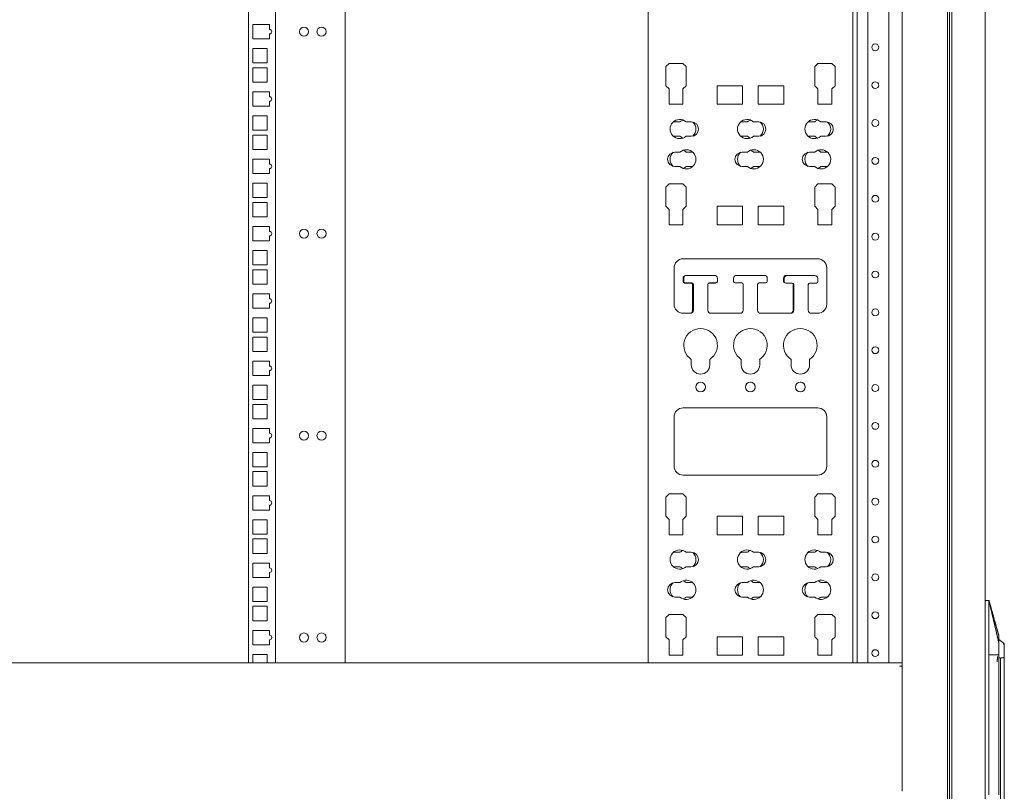
# Model space of a CAD drawing. Units: millimetres. Extents: x -7 to 10078, y -7 to 6474.
# Drawn here: x 6993 to 7642, y 3450 to 3959 of the extents above; entities that cross this region are included whole.
import ezdxf

# ---------------------------------------------------------------- set-up
doc = ezdxf.new("R2010")
doc.units = ezdxf.units.MM
doc.layers.add('Trimetric', color=7, linetype='Continuous')

msp = doc.modelspace()

# ---------------------------------------------------------------- linework, layer by layer
at = {"layer": 'Trimetric', "color": 193, "linetype": 'Continuous', "lineweight": 18}
for p, q in [((7604.77, 4490.23), (7604.77, 2492.23)), ((7545.17, 3534.72), (7545.17, 4403.22)), ((7552.17, 3534.71), (7552.17, 4403.22)), ((7565.97, 3534.72), (7565.97, 4403.22)), ((7574.77, 4404.13), (7574.77, 3533.81)), ((7574.77, 3534.73), (6434.77, 3534.73)), ((7573.07, 3532.53), (7574.77, 3532.53)), ((7574.77, 3533.03), (7574.77, 3532.53)), ((7574.77, 3532.5), (7574.77, 3449.96))]:
    msp.add_line(p, q, dxfattribs=at)
at = {"layer": 'Trimetric', "color": 122, "linetype": 'Continuous', "lineweight": 18}
for p, q in [((7143.57, 4403.2), (7143.57, 3534.72)), ((7161.37, 4403.21), (7161.37, 3534.72)), ((7207.27, 4403.21), (7207.27, 3534.72)), ((7157.32, 3956.3), (7146.32, 3956.3)), ((7146.32, 3956.3), (7146.32, 3946.8)), ((7157.32, 3953.04), (7157.32, 3956.3)), ((7157.32, 3946.8), (7157.32, 3950.04)), ((7146.32, 3946.8), (7157.32, 3946.8)), ((7146.32, 3940.43), (7146.32, 3930.93)), ((7155.82, 3940.43), (7146.32, 3940.43)), ((7155.82, 3930.93), (7155.82, 3940.43)), ((7146.32, 3930.93), (7155.82, 3930.93)), ((7146.32, 3927.73), (7146.32, 3918.23)), ((7155.82, 3927.73), (7146.32, 3927.73)), ((7155.82, 3918.23), (7155.82, 3927.73)), ((7146.32, 3918.23), (7155.82, 3918.23)), ((7157.32, 3911.85), (7146.32, 3911.85)), ((7146.32, 3911.85), (7146.32, 3902.35)), ((7157.32, 3908.59), (7157.32, 3911.85)), ((7157.32, 3902.35), (7157.32, 3905.59)), ((7146.32, 3902.35), (7157.32, 3902.35)), ((7155.82, 3895.98), (7146.32, 3895.98)), ((7146.32, 3895.98), (7146.32, 3886.48)), ((7155.82, 3886.48), (7155.82, 3895.98)), ((7146.32, 3886.48), (7155.82, 3886.48)), ((7146.32, 3883.28), (7146.32, 3873.78)), ((7155.82, 3883.28), (7146.32, 3883.28)), ((7155.82, 3873.78), (7155.82, 3883.28)), ((7146.32, 3873.78), (7155.82, 3873.78)), ((7157.32, 3867.4), (7146.32, 3867.4)), ((7146.32, 3867.4), (7146.32, 3857.9)), ((7157.32, 3864.14), (7157.32, 3867.4)), ((7157.32, 3857.9), (7157.32, 3861.14)), ((7146.32, 3857.9), (7157.32, 3857.9)), ((7155.82, 3851.53), (7146.32, 3851.53)), ((7146.32, 3851.53), (7146.32, 3842.03)), ((7155.82, 3842.03), (7155.82, 3851.53)), ((7146.32, 3842.03), (7155.82, 3842.03)), ((7146.32, 3838.83), (7146.32, 3829.33)), ((7155.82, 3838.83), (7146.32, 3838.83)), ((7155.82, 3829.33), (7155.82, 3838.83)), ((7146.32, 3829.33), (7155.82, 3829.33)), ((7146.32, 3822.95), (7146.32, 3813.45)), ((7157.32, 3822.95), (7146.32, 3822.95)), ((7157.32, 3819.69), (7157.32, 3822.95)), ((7157.32, 3813.45), (7157.32, 3816.69)), ((7146.32, 3813.45), (7157.32, 3813.45)), ((7155.82, 3807.08), (7146.32, 3807.08)), ((7146.32, 3807.08), (7146.32, 3797.58)), ((7155.82, 3797.58), (7155.82, 3807.08)), ((7146.32, 3797.58), (7155.82, 3797.58)), ((7146.32, 3794.38), (7146.32, 3784.88)), ((7155.82, 3794.38), (7146.32, 3794.38)), ((7155.82, 3784.88), (7155.82, 3794.38)), ((7146.32, 3784.88), (7155.82, 3784.88)), ((7157.32, 3778.5), (7146.32, 3778.5)), ((7146.32, 3778.5), (7146.32, 3769)), ((7157.32, 3775.24), (7157.32, 3778.5)), ((7146.32, 3769), (7157.32, 3769)), ((7157.32, 3769), (7157.32, 3772.24)), ((7155.82, 3762.63), (7146.32, 3762.63)), ((7146.32, 3762.63), (7146.32, 3753.13)), ((7155.82, 3753.13), (7155.82, 3762.63)), ((7146.32, 3753.13), (7155.82, 3753.13)), ((7155.82, 3749.93), (7146.32, 3749.93)), ((7146.32, 3749.93), (7146.32, 3740.43)), ((7155.82, 3740.43), (7155.82, 3749.93)), ((7146.32, 3740.43), (7155.82, 3740.43)), ((7157.32, 3734.05), (7146.32, 3734.05)), ((7146.32, 3734.05), (7146.32, 3724.55)), ((7157.32, 3730.79), (7157.32, 3734.05)), ((7146.32, 3724.55), (7157.32, 3724.55)), ((7157.32, 3724.55), (7157.32, 3727.79)), ((7155.82, 3718.18), (7146.32, 3718.18)), ((7146.32, 3718.18), (7146.32, 3708.68)), ((7155.82, 3708.68), (7155.82, 3718.18)), ((7146.32, 3708.68), (7155.82, 3708.68)), ((7155.82, 3705.48), (7146.32, 3705.48)), ((7146.32, 3705.48), (7146.32, 3695.98)), ((7155.82, 3695.98), (7155.82, 3705.48)), ((7146.32, 3695.98), (7155.82, 3695.98)), ((7157.32, 3689.6), (7146.32, 3689.6)), ((7146.32, 3689.6), (7146.32, 3680.1)), ((7157.32, 3686.34), (7157.32, 3689.6)), ((7146.32, 3680.1), (7157.32, 3680.1)), ((7157.32, 3680.1), (7157.32, 3683.34)), ((7146.32, 3673.73), (7146.32, 3664.23)), ((7155.82, 3673.73), (7146.32, 3673.73)), ((7155.82, 3664.23), (7155.82, 3673.73)), ((7146.32, 3664.23), (7155.82, 3664.23)), ((7146.32, 3661.03), (7146.32, 3651.53)), ((7155.82, 3661.03), (7146.32, 3661.03)), ((7155.82, 3651.53), (7155.82, 3661.03)), ((7146.32, 3651.53), (7155.82, 3651.53)), ((7157.32, 3645.15), (7146.32, 3645.15)), ((7146.32, 3645.15), (7146.32, 3635.65)), ((7157.32, 3641.89), (7157.32, 3645.15)), ((7157.32, 3635.65), (7157.32, 3638.89)), ((7146.32, 3635.65), (7157.32, 3635.65)), ((7146.32, 3629.28), (7146.32, 3619.78)), ((7155.82, 3629.28), (7146.32, 3629.28)), ((7155.82, 3619.78), (7155.82, 3629.28)), ((7146.32, 3619.78), (7155.82, 3619.78)), ((7146.32, 3616.58), (7146.32, 3607.08)), ((7155.82, 3616.58), (7146.32, 3616.58)), ((7155.82, 3607.08), (7155.82, 3616.58)), ((7146.32, 3607.08), (7155.82, 3607.08)), ((7146.32, 3600.7), (7146.32, 3591.2)), ((7157.32, 3600.7), (7146.32, 3600.7)), ((7157.32, 3597.44), (7157.32, 3600.7)), ((7157.32, 3591.2), (7157.32, 3594.44)), ((7146.32, 3591.2), (7157.32, 3591.2)), ((7146.32, 3584.83), (7146.32, 3575.33)), ((7155.82, 3584.83), (7146.32, 3584.83)), ((7155.82, 3575.33), (7155.82, 3584.83)), ((7146.32, 3575.33), (7155.82, 3575.33)), ((7146.32, 3572.13), (7146.32, 3562.63)), ((7155.82, 3572.13), (7146.32, 3572.13)), ((7155.82, 3562.63), (7155.82, 3572.13)), ((7146.32, 3562.63), (7155.82, 3562.63)), ((7157.32, 3556.25), (7146.32, 3556.25)), ((7146.32, 3556.25), (7146.32, 3546.75)), ((7157.32, 3552.99), (7157.32, 3556.25)), ((7157.32, 3546.75), (7157.32, 3549.99)), ((7146.32, 3546.75), (7157.32, 3546.75)), ((7146.32, 3540.38), (7146.32, 3534.73)), ((7155.82, 3540.38), (7146.32, 3540.38)), ((7155.82, 3534.73), (7155.82, 3540.38))]:
    msp.add_line(p, q, dxfattribs=at)
at = {"layer": 'Trimetric', "color": 21, "linetype": 'Continuous', "lineweight": 18}
for p, q in [((7407.17, 4403.23), (7407.17, 3534.71)), ((7407.17, 3534.71), (7407.17, 4403.22)), ((7542.17, 3534.71), (7542.17, 4403.23)), ((7420.96, 3930.61), (7418.87, 3928.51)), ((7430.11, 3930.61), (7420.96, 3930.61)), ((7432.2, 3928.51), (7430.11, 3930.61)), ((7432.2, 3928.51), (7430.11, 3930.61)), ((7519.24, 3930.61), (7517.14, 3928.51)), ((7528.38, 3930.61), (7519.24, 3930.61)), ((7530.48, 3928.51), (7528.38, 3930.61)), ((7530.48, 3928.51), (7528.38, 3930.61)), ((7418.87, 3928.51), (7418.87, 3915.84)), ((7432.2, 3915.84), (7432.2, 3928.51)), ((7432.2, 3915.84), (7432.2, 3928.51)), ((7517.14, 3928.51), (7517.14, 3915.84)), ((7530.48, 3915.84), (7530.48, 3928.51)), ((7530.48, 3915.84), (7530.48, 3928.51)), ((7418.87, 3915.84), (7420.96, 3913.74)), ((7420.96, 3913.74), (7420.96, 3903.63)), ((7430.11, 3913.74), (7432.2, 3915.84)), ((7430.11, 3913.74), (7432.2, 3915.84)), ((7430.11, 3903.63), (7430.11, 3913.74)), ((7430.11, 3903.63), (7430.11, 3913.74)), ((7469.48, 3915.82), (7452.71, 3915.82)), ((7452.71, 3915.82), (7452.71, 3903.63)), ((7469.48, 3903.63), (7469.48, 3915.82)), ((7469.48, 3903.63), (7469.48, 3915.82)), ((7496.63, 3915.82), (7479.87, 3915.82)), ((7479.87, 3915.82), (7479.87, 3903.63)), ((7496.63, 3903.63), (7496.63, 3915.82)), ((7496.63, 3903.63), (7496.63, 3915.82)), ((7517.14, 3915.84), (7519.24, 3913.74)), ((7519.24, 3913.74), (7519.24, 3903.63)), ((7528.38, 3913.74), (7530.48, 3915.84)), ((7528.38, 3913.74), (7530.48, 3915.84)), ((7528.38, 3903.63), (7528.38, 3913.74)), ((7528.38, 3903.63), (7528.38, 3913.74)), ((7420.96, 3903.63), (7430.11, 3903.63)), ((7452.71, 3903.63), (7469.48, 3903.63)), ((7479.87, 3903.63), (7496.63, 3903.63)), ((7519.24, 3903.63), (7528.38, 3903.63)), ((7428.2, 3892.04), (7424.79, 3892.04)), ((7435.66, 3892.04), (7432.24, 3892.04)), ((7472.65, 3892.04), (7469.23, 3892.04)), ((7480.11, 3892.04), (7476.69, 3892.04)), ((7517.1, 3892.04), (7513.68, 3892.04)), ((7524.56, 3892.04), (7521.14, 3892.04)), ((7424.79, 3882.52), (7428.2, 3882.52)), ((7432.24, 3882.52), (7435.66, 3882.52)), ((7469.23, 3882.52), (7472.65, 3882.52)), ((7476.69, 3882.52), (7480.11, 3882.52)), ((7513.68, 3882.52), (7517.1, 3882.52)), ((7521.14, 3882.52), (7524.56, 3882.52)), ((7428.2, 3872.04), (7424.79, 3872.04)), ((7435.66, 3872.04), (7432.24, 3872.04)), ((7472.65, 3872.04), (7469.23, 3872.04)), ((7480.11, 3872.04), (7476.69, 3872.04)), ((7517.1, 3872.04), (7513.68, 3872.04)), ((7524.56, 3872.04), (7521.14, 3872.04)), ((7424.79, 3862.52), (7428.2, 3862.52)), ((7432.24, 3862.52), (7435.66, 3862.52)), ((7469.23, 3862.52), (7472.65, 3862.52)), ((7476.69, 3862.52), (7480.11, 3862.52)), ((7513.68, 3862.52), (7517.1, 3862.52)), ((7521.14, 3862.52), (7524.56, 3862.52)), ((7420.96, 3851.07), (7418.87, 3848.97)), ((7418.87, 3848.97), (7418.87, 3836.3)), ((7430.11, 3851.07), (7420.96, 3851.07)), ((7432.2, 3848.97), (7430.11, 3851.07)), ((7432.2, 3848.97), (7430.11, 3851.07)), ((7432.2, 3836.3), (7432.2, 3848.97)), ((7432.2, 3836.3), (7432.2, 3848.97)), ((7519.24, 3851.07), (7517.14, 3848.97)), ((7517.14, 3848.97), (7517.14, 3836.3)), ((7528.38, 3851.07), (7519.24, 3851.07)), ((7530.48, 3848.97), (7528.38, 3851.07)), ((7530.48, 3848.97), (7528.38, 3851.07)), ((7530.48, 3836.3), (7530.48, 3848.97)), ((7530.48, 3836.3), (7530.48, 3848.97)), ((7418.87, 3836.3), (7420.96, 3834.2)), ((7420.96, 3834.2), (7420.96, 3824.09)), ((7430.11, 3834.2), (7432.2, 3836.3)), ((7430.11, 3834.2), (7432.2, 3836.3)), ((7430.11, 3824.09), (7430.11, 3834.2)), ((7430.11, 3824.09), (7430.11, 3834.2)), ((7469.48, 3836.29), (7452.71, 3836.29)), ((7452.71, 3836.29), (7452.71, 3824.09)), ((7469.48, 3824.09), (7469.48, 3836.29)), ((7469.48, 3824.09), (7469.48, 3836.29)), ((7496.63, 3836.29), (7479.87, 3836.29)), ((7479.87, 3836.29), (7479.87, 3824.09)), ((7496.63, 3824.09), (7496.63, 3836.29)), ((7496.63, 3824.09), (7496.63, 3836.29)), ((7517.14, 3836.3), (7519.24, 3834.2)), ((7519.24, 3834.2), (7519.24, 3824.09)), ((7528.38, 3834.2), (7530.48, 3836.3)), ((7528.38, 3834.2), (7530.48, 3836.3)), ((7528.38, 3824.09), (7528.38, 3834.2)), ((7528.38, 3824.09), (7528.38, 3834.2)), ((7420.96, 3824.09), (7430.11, 3824.09)), ((7452.71, 3824.09), (7469.48, 3824.09)), ((7479.87, 3824.09), (7496.63, 3824.09)), ((7519.24, 3824.09), (7528.38, 3824.09)), ((7519.04, 3801.59), (7430.31, 3801.59)), ((7424.31, 3795.59), (7424.31, 3771.59)), ((7525.04, 3771.59), (7525.04, 3795.59)), ((7525.04, 3771.59), (7525.04, 3795.59)), ((7430.19, 3786.59), (7430.19, 3788.59)), ((7430.66, 3786.61), (7430.66, 3788.61)), ((7432.19, 3790.59), (7432.38, 3790.59)), ((7432.66, 3790.61), (7450.89, 3790.61)), ((7452.89, 3788.61), (7452.89, 3786.61)), ((7463.56, 3786.61), (7463.56, 3788.61)), ((7463.56, 3786.61), (7463.56, 3788.61)), ((7465.56, 3790.61), (7483.79, 3790.61)), ((7485.79, 3788.61), (7485.79, 3786.61)), ((7496.46, 3786.61), (7496.46, 3788.61)), ((7496.94, 3786.59), (7496.94, 3788.59)), ((7498.46, 3790.61), (7516.69, 3790.61)), ((7498.94, 3790.59), (7517.16, 3790.59)), ((7519.16, 3788.59), (7519.16, 3786.59)), ((7435.54, 3785.59), (7431.19, 3785.59)), ((7436.01, 3785.61), (7431.66, 3785.61)), ((7436.54, 3767.59), (7436.54, 3784.59)), ((7437.01, 3767.59), (7437.01, 3784.61)), ((7446.54, 3784.61), (7446.54, 3767.59)), ((7451.41, 3785.59), (7447.34, 3785.59)), ((7451.89, 3785.61), (7447.54, 3785.61)), ((7468.91, 3785.61), (7464.56, 3785.61)), ((7469.91, 3767.59), (7469.91, 3784.61)), ((7469.91, 3767.59), (7469.91, 3784.61)), ((7479.44, 3784.61), (7479.44, 3767.59)), ((7484.79, 3785.61), (7480.44, 3785.61)), ((7497.74, 3785.61), (7497.46, 3785.61)), ((7502.29, 3785.59), (7497.94, 3785.59)), ((7502.81, 3767.59), (7502.81, 3784.61)), ((7503.29, 3767.59), (7503.29, 3784.59)), ((7512.81, 3784.59), (7512.81, 3767.59)), ((7518.16, 3785.59), (7513.81, 3785.59)), ((7430.31, 3765.59), (7435.01, 3765.59)), ((7448.54, 3765.59), (7467.91, 3765.59)), ((7481.44, 3765.59), (7501.29, 3765.59)), ((7514.81, 3765.59), (7519.04, 3765.59)), ((7435.68, 3735.19), (7435.68, 3731.53)), ((7447.87, 3731.53), (7447.87, 3735.19)), ((7447.87, 3731.53), (7447.87, 3735.19)), ((7468.58, 3735.19), (7468.58, 3731.53)), ((7480.77, 3731.53), (7480.77, 3735.19)), ((7480.77, 3731.53), (7480.77, 3735.19)), ((7501.48, 3735.19), (7501.48, 3731.53)), ((7513.67, 3731.53), (7513.67, 3735.19)), ((7513.67, 3731.53), (7513.67, 3735.19)), ((7519.04, 3703.18), (7430.31, 3703.18)), ((7424.31, 3697.18), (7424.31, 3664.73)), ((7525.04, 3664.73), (7525.04, 3697.18)), ((7525.04, 3664.73), (7525.04, 3697.18)), ((7430.31, 3658.73), (7519.04, 3658.73)), ((7420.96, 3646.33), (7418.87, 3644.23)), ((7430.11, 3646.33), (7420.96, 3646.33)), ((7432.2, 3644.23), (7430.11, 3646.33)), ((7432.2, 3644.23), (7430.11, 3646.33)), ((7519.24, 3646.33), (7517.14, 3644.23)), ((7528.38, 3646.33), (7519.24, 3646.33)), ((7530.48, 3644.23), (7528.38, 3646.33)), ((7530.48, 3644.23), (7528.38, 3646.33)), ((7418.87, 3644.23), (7418.87, 3631.56)), ((7432.2, 3631.56), (7432.2, 3644.23)), ((7432.2, 3631.56), (7432.2, 3644.23)), ((7517.14, 3644.23), (7517.14, 3631.56)), ((7530.48, 3631.56), (7530.48, 3644.23)), ((7530.48, 3631.56), (7530.48, 3644.23)), ((7418.87, 3631.56), (7420.96, 3629.46)), ((7420.96, 3629.46), (7420.96, 3619.35)), ((7430.11, 3629.46), (7432.2, 3631.56)), ((7430.11, 3629.46), (7432.2, 3631.56)), ((7430.11, 3619.35), (7430.11, 3629.46)), ((7430.11, 3619.35), (7430.11, 3629.46)), ((7469.48, 3631.54), (7452.71, 3631.54)), ((7452.71, 3631.54), (7452.71, 3619.35)), ((7469.48, 3619.35), (7469.48, 3631.54)), ((7469.48, 3619.35), (7469.48, 3631.54)), ((7496.63, 3631.54), (7479.87, 3631.54)), ((7479.87, 3631.54), (7479.87, 3619.35)), ((7496.63, 3619.35), (7496.63, 3631.54)), ((7496.63, 3619.35), (7496.63, 3631.54)), ((7517.14, 3631.56), (7519.24, 3629.46)), ((7519.24, 3629.46), (7519.24, 3619.35)), ((7528.38, 3629.46), (7530.48, 3631.56)), ((7528.38, 3629.46), (7530.48, 3631.56)), ((7528.38, 3619.35), (7528.38, 3629.46)), ((7528.38, 3619.35), (7528.38, 3629.46)), ((7420.96, 3619.35), (7430.11, 3619.35)), ((7452.71, 3619.35), (7469.48, 3619.35)), ((7479.87, 3619.35), (7496.63, 3619.35)), ((7519.24, 3619.35), (7528.38, 3619.35)), ((7428.2, 3607.77), (7424.79, 3607.77)), ((7435.66, 3607.77), (7432.24, 3607.77)), ((7472.65, 3607.77), (7469.23, 3607.77)), ((7480.11, 3607.77), (7476.69, 3607.77)), ((7517.1, 3607.77), (7513.68, 3607.77)), ((7524.56, 3607.77), (7521.14, 3607.77)), ((7424.79, 3598.24), (7428.2, 3598.24)), ((7432.24, 3598.24), (7435.66, 3598.24)), ((7469.23, 3598.24), (7472.65, 3598.24)), ((7476.69, 3598.24), (7480.11, 3598.24)), ((7513.68, 3598.24), (7517.1, 3598.24)), ((7521.14, 3598.24), (7524.56, 3598.24)), ((7428.2, 3587.77), (7424.79, 3587.77)), ((7435.66, 3587.77), (7432.24, 3587.77)), ((7472.65, 3587.77), (7469.23, 3587.77)), ((7480.11, 3587.77), (7476.69, 3587.77)), ((7517.1, 3587.77), (7513.68, 3587.77)), ((7524.56, 3587.77), (7521.14, 3587.77)), ((7424.79, 3578.24), (7428.2, 3578.24)), ((7432.24, 3578.24), (7435.66, 3578.24)), ((7469.23, 3578.24), (7472.65, 3578.24)), ((7476.69, 3578.24), (7480.11, 3578.24)), ((7513.68, 3578.24), (7517.1, 3578.24)), ((7521.14, 3578.24), (7524.56, 3578.24)), ((7420.96, 3566.79), (7418.87, 3564.69)), ((7430.11, 3566.79), (7420.96, 3566.79)), ((7432.2, 3564.69), (7430.11, 3566.79)), ((7432.2, 3564.69), (7430.11, 3566.79)), ((7519.24, 3566.79), (7517.14, 3564.69)), ((7528.38, 3566.79), (7519.24, 3566.79)), ((7530.48, 3564.69), (7528.38, 3566.79)), ((7530.48, 3564.69), (7528.38, 3566.79)), ((7418.87, 3564.69), (7418.87, 3552.02)), ((7432.2, 3552.02), (7432.2, 3564.69)), ((7432.2, 3552.02), (7432.2, 3564.69)), ((7517.14, 3564.69), (7517.14, 3552.02)), ((7530.48, 3552.02), (7530.48, 3564.69)), ((7530.48, 3552.02), (7530.48, 3564.69)), ((7418.87, 3552.02), (7420.96, 3549.92)), ((7420.96, 3549.92), (7420.96, 3539.81)), ((7430.11, 3549.92), (7432.2, 3552.02)), ((7430.11, 3549.92), (7432.2, 3552.02)), ((7430.11, 3539.81), (7430.11, 3549.92)), ((7430.11, 3539.81), (7430.11, 3549.92)), ((7469.48, 3552.01), (7452.71, 3552.01)), ((7452.71, 3552.01), (7452.71, 3539.81)), ((7469.48, 3539.81), (7469.48, 3552.01)), ((7469.48, 3539.81), (7469.48, 3552.01)), ((7496.63, 3552.01), (7479.87, 3552.01)), ((7479.87, 3552.01), (7479.87, 3539.81)), ((7496.63, 3539.81), (7496.63, 3552.01)), ((7496.63, 3539.81), (7496.63, 3552.01)), ((7517.14, 3552.02), (7519.24, 3549.92)), ((7519.24, 3549.92), (7519.24, 3539.81)), ((7528.38, 3549.92), (7530.48, 3552.02)), ((7528.38, 3549.92), (7530.48, 3552.02)), ((7528.38, 3539.81), (7528.38, 3549.92)), ((7528.38, 3539.81), (7528.38, 3549.92)), ((7420.96, 3539.81), (7430.11, 3539.81)), ((7452.71, 3539.81), (7469.48, 3539.81)), ((7479.87, 3539.81), (7496.63, 3539.81)), ((7519.24, 3539.81), (7528.38, 3539.81))]:
    msp.add_line(p, q, dxfattribs=at)
at = {"layer": 'Trimetric', "color": 151, "linetype": 'Continuous', "lineweight": 18}
for p, q in [((7606.07, 4262.05), (7606.07, 2720.41)), ((7629.57, 4262.05), (7629.57, 2720.25)), ((7607.57, 4261.73), (7607.57, 2720.73))]:
    msp.add_line(p, q, dxfattribs=at)
at = {"layer": 'Trimetric', "color": 3, "linetype": 'Continuous', "lineweight": 18}
for p, q in [((7632.07, 3575.98), (7630.07, 3575.98)), ((7642.19, 3547.63), (7638.67, 3550.15)), ((7642.17, 3547.2), (7642.17, 3545.31)), ((7632.07, 3539.98), (7632.07, 3447.68)), ((7638.67, 3538.95), (7638.67, 3538.48)), ((7639.67, 3537.98), (7639.53, 3537.98)), ((7639.67, 3537.98), (7639.67, 3432.18)), ((7640.02, 3537.98), (7639.67, 3537.98)), ((7642.17, 3538.48), (7642.17, 3538.95)), ((7642.17, 3538.41), (7642.17, 3425.13)), ((7642.17, 3455.17), (7642.17, 3455.17))]:
    msp.add_line(p, q, dxfattribs=at)
at = {"layer": 'Trimetric', "color": 122, "linetype": 'Continuous', "lineweight": 18}
for centre in [(7180.08, 3951.55), (7191.68, 3951.55), (7180.08, 3818.2), (7191.68, 3818.2), (7180.08, 3684.85), (7191.68, 3684.85), (7180.08, 3551.5), (7191.68, 3551.5)]:
    msp.add_circle(centre, 3, dxfattribs=at)
at = {"layer": 'Trimetric', "color": 193, "linetype": 'Continuous', "lineweight": 18}
for centre in [(7557.07, 3941.23), (7557.07, 3916.23), (7557.07, 3891.23), (7557.07, 3866.23), (7557.07, 3841.23), (7557.07, 3816.23), (7557.07, 3791.23), (7557.07, 3766.23), (7557.07, 3741.23), (7557.07, 3716.23), (7557.07, 3691.23), (7557.07, 3666.23), (7557.07, 3641.23), (7557.07, 3616.23), (7557.07, 3591.23), (7557.07, 3566.23), (7557.07, 3541.23)]:
    msp.add_circle(centre, 2.25, dxfattribs=at)
at = {"layer": 'Trimetric', "color": 21, "linetype": 'Continuous', "lineweight": 18}
for centre in [(7441.77, 3716.93), (7474.67, 3716.93), (7507.57, 3716.93)]:
    msp.add_circle(centre, 3.2, dxfattribs=at)
at = {"layer": 'Trimetric', "color": 122, "linetype": 'Continuous', "lineweight": 18}
for centre in [(7157.32, 3951.54), (7157.32, 3907.09), (7157.32, 3862.64), (7157.32, 3818.19), (7157.32, 3773.74), (7157.32, 3729.29), (7157.32, 3684.84), (7157.32, 3640.39), (7157.32, 3595.94), (7157.32, 3551.49)]:
    msp.add_arc(centre, 1.5, 270, 90, dxfattribs=at)
at = {"layer": 'Trimetric', "color": 21, "linetype": 'Continuous', "lineweight": 18}
for centre, radius, start, end in [((7428.04, 3887.28), 6.35, 48.59038, 311.40962), ((7424.79, 3887.28), 4.76, 90, 103.08656), ((7432.4, 3887.28), 6.35, 110.0802, 131.40962), ((7435.66, 3887.28), 4.76, 270, 90), ((7432.4, 3887.28), 6.35, 313.06623, 46.93377), ((7472.49, 3887.28), 6.35, 48.59038, 311.40962), ((7469.23, 3887.28), 4.76, 90, 103.05563), ((7476.85, 3887.28), 6.35, 110.07609, 131.40962), ((7480.11, 3887.28), 4.76, 270, 90), ((7476.85, 3887.28), 6.35, 313.06213, 46.93787), ((7516.94, 3887.28), 6.35, 48.59038, 311.40962), ((7513.68, 3887.28), 4.76, 90, 103.0725), ((7521.3, 3887.28), 6.35, 110.0802, 131.40962), ((7524.56, 3887.28), 4.76, 270, 90), ((7521.3, 3887.28), 6.35, 313.07034, 46.92966), ((7424.79, 3887.28), 4.76, 256.91344, 270), ((7432.4, 3887.28), 6.35, 228.59038, 249.9198), ((7469.23, 3887.28), 4.76, 256.94437, 270), ((7476.85, 3887.28), 6.35, 228.59038, 249.92391), ((7513.68, 3887.28), 4.76, 256.9275, 270), ((7521.3, 3887.28), 6.35, 228.59038, 249.9198), ((7424.79, 3867.28), 4.76, 90, 270), ((7432.4, 3867.28), 6.35, 228.59038, 131.40962), ((7428.04, 3867.28), 6.35, 48.59038, 69.9198), ((7435.66, 3867.28), 4.76, 76.9275, 90), ((7469.23, 3867.28), 4.76, 90, 270), ((7476.85, 3867.28), 6.35, 228.59038, 131.40962), ((7472.49, 3867.28), 6.35, 48.59038, 69.92391), ((7480.11, 3867.28), 4.76, 76.94437, 90), ((7513.68, 3867.28), 4.76, 90, 270), ((7521.3, 3867.28), 6.35, 228.59038, 131.40962), ((7516.94, 3867.28), 6.35, 48.59038, 69.9198), ((7524.56, 3867.28), 4.76, 76.91062, 90), ((7428.04, 3867.28), 6.35, 133.07034, 226.92966), ((7472.49, 3867.28), 6.35, 133.06213, 226.93787), ((7516.94, 3867.28), 6.35, 133.06623, 226.93377), ((7428.04, 3867.28), 6.35, 290.0802, 311.40962), ((7435.66, 3867.28), 4.76, 270, 283.0725), ((7472.49, 3867.28), 6.35, 290.07609, 311.40962), ((7480.11, 3867.28), 4.76, 270, 283.05563), ((7516.94, 3867.28), 6.35, 290.0802, 311.40962), ((7524.56, 3867.28), 4.76, 270, 283.08938), ((7430.31, 3795.59), 6, 90, 180), ((7519.04, 3795.59), 6, 0, 90), ((7432.19, 3788.59), 2, 90, 180), ((7432.66, 3788.61), 2, 90, 180), ((7450.89, 3788.61), 2, 0, 90), ((7465.56, 3788.61), 2, 90, 180), ((7483.79, 3788.61), 2, 0, 90), ((7498.46, 3788.61), 2, 90, 180), ((7498.94, 3788.59), 2, 90, 180), ((7516.69, 3788.61), 2, 81.95063, 90), ((7517.16, 3788.59), 2, 0, 90), ((7431.19, 3786.59), 1, 180, 270), ((7431.66, 3786.61), 1, 180, 270), ((7435.54, 3784.59), 1, 0, 90), ((7436.01, 3784.61), 1, 0, 90), ((7447.54, 3784.61), 1, 90, 180), ((7451.41, 3786.59), 1, 270, 281.39203), ((7451.89, 3786.61), 1, 270, 0), ((7464.56, 3786.61), 1, 180, 270), ((7468.91, 3784.61), 1, 0, 90), ((7480.44, 3784.61), 1, 90, 180), ((7484.79, 3786.61), 1, 270, 0), ((7497.46, 3786.61), 1, 180, 270), ((7497.94, 3786.59), 1, 180, 270), ((7501.81, 3784.61), 1, 0, 78.60797), ((7502.29, 3784.59), 1, 0, 90), ((7513.81, 3784.59), 1, 90, 180), ((7518.16, 3786.59), 1, 270, 0), ((7430.31, 3771.59), 6, 180, 270), ((7519.04, 3771.59), 6, 270, 0), ((7434.54, 3767.59), 2, 270, 0), ((7435.01, 3767.59), 2, 270, 0), ((7448.54, 3767.59), 2, 180, 270), ((7467.91, 3767.59), 2, 270, 0), ((7481.44, 3767.59), 2, 180, 270), ((7500.81, 3767.59), 2, 270, 0), ((7501.29, 3767.59), 2, 270, 0), ((7514.81, 3767.59), 2, 180, 270), ((7441.77, 3744.48), 11.11, 303.26844, 236.73156), ((7474.67, 3744.48), 11.11, 303.26844, 236.73156), ((7507.57, 3744.48), 11.11, 303.26844, 236.73156), ((7441.77, 3731.53), 6.1, 180, 0), ((7474.67, 3731.53), 6.1, 180, 0), ((7507.57, 3731.53), 6.1, 180, 0), ((7441.77, 3716.93), 3.2, 270.56813, 90), ((7474.67, 3716.93), 3.2, 71.55563, 90), ((7474.67, 3716.93), 3.2, 343.45688, 14.2425), ((7507.57, 3716.93), 3.2, 71.55563, 90), ((7507.57, 3716.93), 3.2, 343.45688, 14.2425), ((7430.31, 3697.18), 6, 90, 180), ((7519.04, 3697.18), 6, 0, 90), ((7519.04, 3697.18), 6, 0, 90), ((7430.31, 3664.73), 6, 180, 270), ((7519.04, 3664.73), 6, 270, 0), ((7428.04, 3603), 6.35, 48.59038, 311.40962), ((7424.79, 3603), 4.76, 90, 103.08656), ((7432.4, 3603), 6.35, 110.0802, 131.40962), ((7435.66, 3603), 4.76, 270, 90), ((7432.4, 3603), 6.35, 313.06623, 46.93377), ((7472.49, 3603), 6.35, 48.59038, 311.40962), ((7469.23, 3603), 4.76, 90, 103.05563), ((7476.85, 3603), 6.35, 110.07609, 131.40962), ((7480.11, 3603), 4.76, 270, 90), ((7476.85, 3603), 6.35, 313.06213, 46.93787), ((7516.94, 3603), 6.35, 48.59038, 311.40962), ((7513.68, 3603), 4.76, 90, 103.0725), ((7521.3, 3603), 6.35, 110.0802, 131.40962), ((7524.56, 3603), 4.76, 270, 90), ((7521.3, 3603), 6.35, 313.07034, 46.92966), ((7424.79, 3603), 4.76, 256.91344, 270), ((7432.4, 3603), 6.35, 228.59038, 249.9198), ((7469.23, 3603), 4.76, 256.94437, 270), ((7476.85, 3603), 6.35, 228.59038, 249.92391), ((7513.68, 3603), 4.76, 256.9275, 270), ((7521.3, 3603), 6.35, 228.59038, 249.9198), ((7424.79, 3583), 4.76, 90, 270), ((7428.04, 3583), 6.35, 133.07034, 226.92966), ((7432.4, 3583), 6.35, 228.59038, 131.40962), ((7428.04, 3583), 6.35, 48.59038, 69.9198), ((7435.66, 3583), 4.76, 76.9275, 90), ((7469.23, 3583), 4.76, 90, 270), ((7472.49, 3583), 6.35, 133.06213, 226.93787), ((7476.85, 3583), 6.35, 228.59038, 131.40962), ((7472.49, 3583), 6.35, 48.59038, 69.92391), ((7480.11, 3583), 4.76, 76.94437, 90), ((7513.68, 3583), 4.76, 90, 270), ((7516.94, 3583), 6.35, 133.06623, 226.93377), ((7521.3, 3583), 6.35, 228.59038, 131.40962), ((7516.94, 3583), 6.35, 48.59038, 69.9198), ((7524.56, 3583), 4.76, 76.91062, 90), ((7428.04, 3583), 6.35, 290.0802, 311.40962), ((7435.66, 3583), 4.76, 270, 283.0725), ((7472.49, 3583), 6.35, 290.07609, 311.40962), ((7480.11, 3583), 4.76, 270, 283.05563), ((7516.94, 3583), 6.35, 290.0802, 311.40962), ((7524.56, 3583), 4.76, 270, 283.08938)]:
    msp.add_arc(centre, radius, start, end, dxfattribs=at)
at = {"layer": 'Trimetric', "color": 3, "linetype": 'Continuous', "lineweight": 18}
msp.add_arc((7630.07, 3575.48), 0.5, 90, 180, dxfattribs=at)
for points, knots in [([(7632.07, 3575.98), (7632.47, 3574.52), (7632.88, 3573.07), (7633.69, 3570.15), (7634.51, 3567.24), (7634.91, 3565.79), (7636.13, 3561.42), (7637.35, 3557.05), (7637.76, 3555.59), (7638.57, 3552.68)], [0, 0, 0.062504, 0.125013, 0.250005, 0.374997, 0.437501, 0.625003, 0.812491, 0.874995, 1, 1]), ([(7632.07, 3575.6), (7632.07, 3575.6), (7632.07, 3575.62), (7632.07, 3575.64), (7632.07, 3575.66), (7632.07, 3575.69), (7632.07, 3575.7), (7632.07, 3575.72), (7632.07, 3575.76), (7632.07, 3575.79), (7632.07, 3575.83), (7632.07, 3575.85), (7632.07, 3575.88), (7632.07, 3575.92), (7632.07, 3575.93), (7632.07, 3575.95), (7632.07, 3575.96), (7632.07, 3575.97), (7632.07, 3575.98), (7632.07, 3575.98), (7632.07, 3575.98)], [0, 0, 0.015661, 0.051979, 0.102997, 0.166122, 0.239623, 0.278535, 0.32267, 0.413465, 0.508584, 0.604568, 0.651262, 0.744652, 0.837177, 0.871809, 0.925421, 0.960875, 0.982493, 0.989623, 0.997406, 1, 1]), ([(7632.07, 3573.98), (7632.07, 3574.1), (7632.07, 3574.21), (7632.07, 3574.33), (7632.07, 3574.5), (7632.07, 3574.56), (7632.07, 3574.62), (7632.07, 3574.67), (7632.07, 3574.78), (7632.07, 3574.99), (7632.07, 3575.14), (7632.07, 3575.23), (7632.07, 3575.28), (7632.07, 3575.36), (7632.07, 3575.52), (7632.07, 3575.6)], [0, 0, 0.073196, 0.145573, 0.217134, 0.323246, 0.35821, 0.392968, 0.427521, 0.495195, 0.624411, 0.715802, 0.774072, 0.80229, 0.856471, 0.955222, 1, 1]), ([(7632.07, 3575.6), (7632.14, 3575.3), (7632.17, 3575.15), (7632.21, 3575.01), (7632.28, 3574.71), (7632.35, 3574.41), (7632.39, 3574.26), (7632.43, 3574.11), (7632.46, 3573.96), (7632.5, 3573.81), (7632.57, 3573.51), (7632.61, 3573.36), (7632.65, 3573.21), (7632.68, 3573.05), (7632.72, 3572.9), (7632.76, 3572.75), (7632.79, 3572.59), (7632.87, 3572.29), (7632.94, 3571.98), (7632.98, 3571.82), (7633.05, 3571.51), (7633.09, 3571.36), (7633.13, 3571.2), (7633.16, 3571.05), (7633.24, 3570.73), (7633.32, 3570.42), (7633.39, 3570.1), (7633.43, 3569.94), (7633.47, 3569.78), (7633.54, 3569.47), (7633.58, 3569.31), (7633.62, 3569.15), (7633.7, 3568.83), (7633.74, 3568.66), (7633.81, 3568.34), (7633.85, 3568.18), (7633.89, 3568.02), (7633.97, 3567.69), (7634.01, 3567.53), (7634.08, 3567.2), (7634.12, 3567.04), (7634.16, 3566.87), (7634.24, 3566.54), (7634.28, 3566.38), (7634.32, 3566.21), (7634.4, 3565.88), (7634.48, 3565.54), (7634.52, 3565.38), (7634.6, 3565.04), (7634.64, 3564.87), (7634.72, 3564.53), (7634.8, 3564.2), (7634.88, 3563.86), (7634.96, 3563.51), (7635.04, 3563.17), (7635.08, 3563), (7635.12, 3562.83), (7635.16, 3562.66), (7635.2, 3562.48), (7635.28, 3562.14), (7635.37, 3561.79), (7635.45, 3561.44), (7635.49, 3561.26), (7635.53, 3561.09), (7635.57, 3560.91), (7635.61, 3560.74), (7635.66, 3560.56), (7635.74, 3560.21), (7635.78, 3560.03), (7635.82, 3559.85), (7635.86, 3559.68), (7635.95, 3559.32), (7635.99, 3559.14), (7636.03, 3558.96), (7636.07, 3558.78), (7636.12, 3558.6), (7636.2, 3558.24), (7636.28, 3557.88), (7636.33, 3557.7), (7636.37, 3557.52), (7636.45, 3557.15), (7636.5, 3556.97), (7636.54, 3556.79), (7636.63, 3556.42), (7636.71, 3556.05), (7636.8, 3555.68), (7636.88, 3555.31), (7636.93, 3555.13), (7636.97, 3554.94), (7637.01, 3554.75), (7637.06, 3554.57), (7637.14, 3554.19), (7637.23, 3553.82), (7637.32, 3553.44), (7637.36, 3553.25), (7637.45, 3552.87), (7637.54, 3552.49), (7637.58, 3552.3), (7637.67, 3551.92), (7637.76, 3551.53), (7637.85, 3551.15), (7637.89, 3550.96), (7637.94, 3550.76), (7637.98, 3550.57), (7638.03, 3550.38), (7638.07, 3550.18), (7638.12, 3549.99), (7638.21, 3549.6), (7638.3, 3549.21), (7638.39, 3548.81), (7638.43, 3548.62), (7638.48, 3548.42), (7638.52, 3548.22), (7638.57, 3548.03)], [0, 0, 0.010705, 0.016068, 0.021449, 0.032233, 0.043073, 0.04851, 0.053941, 0.059407, 0.064878, 0.075842, 0.081353, 0.086858, 0.092392, 0.097919, 0.103476, 0.109026, 0.120183, 0.131386, 0.137005, 0.148276, 0.153922, 0.159586, 0.165255, 0.176639, 0.188069, 0.199532, 0.205298, 0.211058, 0.222623, 0.228429, 0.234229, 0.245885, 0.251735, 0.263459, 0.269333, 0.275234, 0.287049, 0.292962, 0.304845, 0.310814, 0.316778, 0.328752, 0.334767, 0.340776, 0.35284, 0.364961, 0.371033, 0.38321, 0.389321, 0.401567, 0.413857, 0.426205, 0.438586, 0.451013, 0.457254, 0.46349, 0.469755, 0.476013, 0.488587, 0.501195, 0.51386, 0.520209, 0.526564, 0.532936, 0.539314, 0.545709, 0.558532, 0.564955, 0.571401, 0.577841, 0.590778, 0.597269, 0.603754, 0.610268, 0.616776, 0.629849, 0.642967, 0.649548, 0.656124, 0.669333, 0.675966, 0.682582, 0.695881, 0.709226, 0.722616, 0.736052, 0.742792, 0.749538, 0.756301, 0.763059, 0.77663, 0.790258, 0.803921, 0.810769, 0.824499, 0.838286, 0.845185, 0.859029, 0.872918, 0.886852, 0.893853, 0.900838, 0.907856, 0.914868, 0.921915, 0.928945, 0.943072, 0.957233, 0.97144, 0.978571, 0.985697, 0.992851, 1, 1]), ([(7632.07, 3573.98), (7632.07, 3573.85), (7632.07, 3573.71), (7632.07, 3573.58), (7632.07, 3573.45), (7632.07, 3573.18), (7632.07, 3572.65), (7632.07, 3572.12), (7632.07, 3571.32), (7632.07, 3570.26), (7632.07, 3567.6), (7632.07, 3561.23), (7632.07, 3554.85), (7632.07, 3552.73), (7632.07, 3548.48), (7632.07, 3546.35), (7632.07, 3545.29), (7632.07, 3543.17), (7632.07, 3541.57), (7632.07, 3540.51), (7632.07, 3539.98)], [0, 0, 0.003901, 0.007811, 0.011712, 0.015622, 0.023433, 0.039056, 0.054687, 0.078121, 0.109374, 0.187495, 0.374999, 0.562493, 0.624992, 0.749998, 0.812496, 0.84375, 0.906248, 0.953124, 0.984368, 1, 1]), ([(7638.57, 3552.68), (7638.57, 3552.37), (7638.57, 3551.46), (7638.57, 3550.79), (7638.57, 3549.06), (7638.57, 3548.03)], [0, 0, 0.066458, 0.262634, 0.406497, 0.777525, 1, 1]), ([(7638.57, 3548.03), (7638.57, 3546.24), (7638.57, 3544.26), (7638.57, 3539.98)], [0, 0, 0.222556, 0.467634, 1, 1]), ([(7638.67, 3548.62), (7638.67, 3548.27), (7638.67, 3547.62), (7638.67, 3546.88), (7638.67, 3546.83)], [0, 0, 0.196712, 0.560399, 0.973033, 1, 1]), ([(7642.17, 3546.8), (7642.17, 3544.88), (7642.17, 3538.95)], [0, 0, 0.244382, 1, 1]), ([(7637.4, 3535.35), (7637.4, 3535.38), (7637.4, 3535.4), (7637.41, 3535.43), (7637.41, 3535.45), (7637.42, 3535.5), (7637.42, 3535.52), (7637.43, 3535.55), (7637.43, 3535.57), (7637.43, 3535.59), (7637.44, 3535.62), (7637.44, 3535.64), (7637.45, 3535.69), (7637.45, 3535.74), (7637.46, 3535.77), (7637.46, 3535.79), (7637.46, 3535.82), (7637.47, 3535.84), (7637.47, 3535.87), (7637.47, 3535.89), (7637.48, 3535.94), (7637.48, 3535.96), (7637.48, 3535.99), (7637.49, 3536.01), (7637.49, 3536.04), (7637.49, 3536.06), (7637.5, 3536.09), (7637.5, 3536.11), (7637.5, 3536.14), (7637.51, 3536.16), (7637.51, 3536.19), (7637.51, 3536.21), (7637.51, 3536.24), (7637.52, 3536.26), (7637.52, 3536.29), (7637.53, 3536.34), (7637.53, 3536.36), (7637.53, 3536.39), (7637.54, 3536.44), (7637.54, 3536.47), (7637.54, 3536.49), (7637.55, 3536.54), (7637.55, 3536.57), (7637.55, 3536.62), (7637.56, 3536.64), (7637.56, 3536.69), (7637.56, 3536.72), (7637.57, 3536.74), (7637.57, 3536.77), (7637.57, 3536.8), (7637.57, 3536.82), (7637.58, 3536.87), (7637.58, 3536.9), (7637.58, 3536.95), (7637.59, 3536.98), (7637.59, 3537), (7637.59, 3537.05), (7637.6, 3537.1), (7637.61, 3537.33), (7637.63, 3537.56), (7637.64, 3537.78), (7637.65, 3538.01), (7637.66, 3538.24), (7637.66, 3538.47), (7637.67, 3538.7), (7637.67, 3538.93), (7637.67, 3538.95)], [0, 0, 0.006745, 0.013518, 0.020263, 0.027126, 0.040617, 0.04748, 0.054225, 0.061061, 0.067806, 0.074642, 0.081505, 0.095177, 0.108849, 0.115776, 0.122612, 0.129539, 0.136375, 0.14328, 0.150116, 0.163969, 0.170896, 0.177801, 0.184728, 0.191633, 0.19856, 0.205577, 0.212482, 0.2195, 0.226404, 0.2334, 0.240418, 0.247323, 0.254319, 0.261336, 0.275328, 0.282324, 0.289411, 0.303403, 0.31049, 0.317486, 0.33166, 0.338656, 0.35283, 0.359901, 0.374075, 0.381145, 0.388323, 0.395411, 0.402481, 0.409659, 0.423891, 0.431069, 0.445302, 0.45248, 0.459641, 0.473965, 0.488288, 0.550891, 0.613729, 0.676799, 0.739943, 0.80324, 0.866698, 0.930333, 0.993958, 1, 1]), ([(7639.53, 3537.98), (7639.25, 3538.01), (7639, 3538.09), (7638.87, 3538.15), (7638.78, 3538.24), (7638.7, 3538.35), (7638.67, 3538.48)], [0, 0, 0.259392, 0.500346, 0.631659, 0.750394, 0.881634, 1, 1]), ([(7642.17, 3538.41), (7641.45, 3538.1), (7640.02, 3537.98)], [0, 0, 0.354983, 1, 1])]:
    msp.add_open_spline(points, degree=1, knots=knots, dxfattribs=at)
for points in [[(7642.17, 3547.2), (7641.67, 3547.58)], [(7641.67, 3547.58), (7641.67, 3547.19)], [(7642.17, 3546.8), (7641.67, 3547.19)], [(7638.57, 3539.98), (7632.07, 3539.98)], [(7638.57, 3447.68), (7638.57, 3539.98)], [(7642.17, 3538.48), (7642.17, 3538.41)]]:
    msp.add_open_spline(points, degree=1, dxfattribs=at)
at = {"layer": 'Trimetric', "color": 193, "linetype": 'Continuous', "lineweight": 18}
msp.add_open_spline([(7574.77, 3533.83), (7574.77, 3533.03)], degree=1, dxfattribs=at)

doc.saveas('drawing.dxf')
